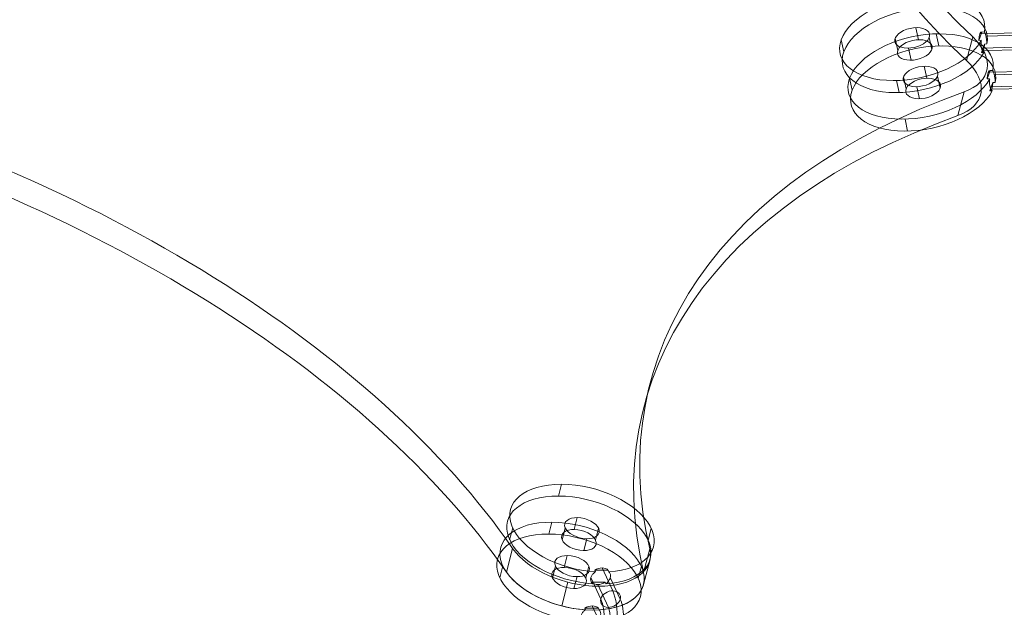
# Model space of a CAD drawing. Units: millimetres. Extents: x -1137 to 7862, y -4664 to 4513.
# Drawn here: x 2835 to 3168, y -2934 to -2735 of the extents above; entities that cross this region are included whole.
import ezdxf

# ---------------------------------------------------------------- set-up
doc = ezdxf.new("R2010")
doc.units = ezdxf.units.MM
doc.header["$MEASUREMENT"] = 0
doc.layers.add('Level 25', color=7, linetype='Continuous', lineweight=0)
doc.layers.add('Level 26', color=7, linetype='Continuous', lineweight=0)

# ---------------------------------------------------------------- blocks, each defined once
blk = doc.blocks.new('CONE_418')
at = {"layer": 'Level 26', "color": 253, "lineweight": 13}
for p, q in [((0.254671, 0.095629, 0.285333), (0.25446, 0.095725, 0.284988)), ((0.254772, 0.095257, 0.285701), (0.254562, 0.095353, 0.285356)), ((0.254256, 0.094944, 0.285196), (0.254045, 0.09504, 0.284851)), ((0.254358, 0.094572, 0.285564), (0.254147, 0.094668, 0.285219))]:
    blk.add_line(p, q, dxfattribs=at)
at = {"layer": 'Level 26', "color": 253, "lineweight": 13, "extrusion": (-0.754656, 0.345565, 0.557745)}
blk.add_ellipse((0.254304, 0.095197, 0.285104), major_axis=(0.00025, 0.000546), ratio=0.557745, dxfattribs=at)
at = {"layer": 'Level 26', "color": 253, "lineweight": 13, "extrusion": (0.754656, -0.345565, -0.557745)}
blk.add_ellipse((0.254514, 0.0951, 0.285448), major_axis=(0.00025, 0.000546), ratio=0.557745, dxfattribs=at)
blk = doc.blocks.new('Feature Solid_839')
at = {"layer": 'Level 26', "color": 253, "lineweight": 13}
blk.add_blockref('CONE_418', (0, 0), dxfattribs=at)
blk = doc.blocks.new('CONE_419')
at = {"layer": 'Level 26', "color": 253, "lineweight": 13}
for p, q in [((0.255166, 0.097302, 0.284966), (0.254956, 0.097398, 0.284622)), ((0.253438, 0.094448, 0.284396), (0.253227, 0.094545, 0.284051)), ((0.253862, 0.092899, 0.28593), (0.253652, 0.092995, 0.285586))]:
    blk.add_line(p, q, dxfattribs=at)
at = {"layer": 'Level 26', "color": 253, "lineweight": 13, "extrusion": (-0.754656, 0.345565, 0.557745)}
blk.add_ellipse((0.254304, 0.095197, 0.285104), major_axis=(0.001041, 0.002273), ratio=0.557745, start_param=5.239939, end_param=11.32685, dxfattribs=at)
at = {"layer": 'Level 26', "color": 253, "lineweight": 13, "extrusion": (0.754656, -0.345565, -0.557745)}
blk.add_ellipse((0.254514, 0.0951, 0.285448), major_axis=(0.001041, 0.002273), ratio=0.557745, start_param=7.522706, end_param=13.609617, dxfattribs=at)
blk = doc.blocks.new('Feature Solid_840')
at = {"layer": 'Level 26', "color": 253, "lineweight": 13}
blk.add_blockref('CONE_419', (0, 0), dxfattribs=at)
blk = doc.blocks.new('SUBTRC_136')
at = {"layer": 'Level 26', "color": 253, "lineweight": 13}
for name in ['Feature Solid_840', 'Feature Solid_839']:
    blk.add_blockref(name, (0, 0), dxfattribs=at)
blk = doc.blocks.new('Feature Solid_838')
at = {"layer": 'Level 26', "color": 253, "lineweight": 13}
blk.add_blockref('SUBTRC_136', (0, 0), dxfattribs=at)
blk = doc.blocks.new('SOLID_73')
at = {"layer": 'Level 26', "color": 253, "lineweight": 13}
for p, q in [((0.254893, 0.096411, 0.285148), (0.25542, 0.09673, 0.285664)), ((0.254621, 0.09615, 0.284943), (0.255181, 0.096489, 0.28549)), ((0.256093, 0.096421, 0.286766), (0.255566, 0.096102, 0.286251)), ((0.25471, 0.095794, 0.285283), (0.255237, 0.096113, 0.285799)), ((0.254727, 0.096346, 0.284964), (0.254765, 0.096369, 0.285001)), ((0.254916, 0.096015, 0.285425), (0.255476, 0.096354, 0.285972)), ((0.254938, 0.09625, 0.285309), (0.254976, 0.096273, 0.285346)), ((0.255854, 0.096181, 0.286592), (0.255295, 0.095842, 0.286045)), ((0.2546, 0.095915, 0.285059), (0.254637, 0.095938, 0.285096)), ((0.25481, 0.095819, 0.285403), (0.254848, 0.095842, 0.28544)), ((0.25591, 0.095805, 0.286901), (0.255384, 0.095486, 0.286386)), ((0.256149, 0.096046, 0.287074), (0.255589, 0.095707, 0.286527))]:
    blk.add_line(p, q, dxfattribs=at)
at = {"layer": 'Level 26', "color": 253, "lineweight": 13, "extrusion": (0.754656, -0.345565, -0.557745)}
for centre, major_axis, ratio in [((0.255328, 0.096422, 0.285731), (0, -0.000298, 0.000184), 0.754656), ((0.256009, 0.096476, 0.286619), (0.000146, 0.000318), 0.557745)]:
    blk.add_ellipse(centre, major_axis=major_axis, ratio=ratio, dxfattribs=at)
at = {"layer": 'Level 26', "color": 253, "lineweight": 13, "extrusion": (-0.754656, 0.345565, 0.557745)}
for centre, major_axis in [((0.255328, 0.096422, 0.285731), (0, 0.000298, -0.000184)), ((0.256002, 0.096113, 0.286833), (0, -0.000298, 0.000184))]:
    blk.add_ellipse(centre, major_axis=major_axis, ratio=0.754656, dxfattribs=at)
at = {"layer": 'Level 26', "color": 253, "lineweight": 13, "extrusion": (0.754656, -0.345565, -0.557745)}
for centre, major_axis in [((0.255756, 0.096576, 0.286215), (-0.000475, 0, -0.000643)), ((0.255665, 0.096267, 0.286282), (-0.000684, 0, -0.000925)), ((0.255665, 0.096267, 0.286282), (-0.000267, 0, -0.000362)), ((0.255574, 0.095959, 0.28635), (-0.000475, 0, -0.000643))]:
    blk.add_ellipse(centre, major_axis=major_axis, ratio=0.345565, start_param=0.63647, end_param=3.778063, dxfattribs=at)
at = {"layer": 'Level 26', "color": 253, "lineweight": 13}
for points, knots in [([(0.254765, 0.096369, 0.285001), (0.254777, 0.096382, 0.28501), (0.25479, 0.096393, 0.28502), (0.254803, 0.096401, 0.285033), (0.254821, 0.096412, 0.28505), (0.25484, 0.096418, 0.285072), (0.254858, 0.096418, 0.285097), (0.254875, 0.096418, 0.285121), (0.254893, 0.096412, 0.285148), (0.254908, 0.096401, 0.285175), (0.254924, 0.09639, 0.285203), (0.254938, 0.096373, 0.285232), (0.254949, 0.096353, 0.285261), (0.25496, 0.096332, 0.285289), (0.254969, 0.096306, 0.285317), (0.254975, 0.096277, 0.285342), (0.254975, 0.096276, 0.285344), (0.254975, 0.096274, 0.285345), (0.254976, 0.096273, 0.285346)], [0, 0, 0, 0, 0.145979, 0.145979, 0.145979, 0.358725, 0.358725, 0.358725, 0.570059, 0.570059, 0.570059, 0.779825, 0.779825, 0.779825, 0.990315, 0.990315, 0.990315, 1, 1, 1, 1]), ([(0.254848, 0.095842, 0.28544), (0.254841, 0.095835, 0.285435), (0.254834, 0.095828, 0.28543), (0.254827, 0.095823, 0.285424), (0.254807, 0.095806, 0.285406), (0.254786, 0.095795, 0.285385), (0.254766, 0.09579, 0.285361), (0.254746, 0.095785, 0.285338), (0.254727, 0.095786, 0.285311), (0.25471, 0.095794, 0.285284), (0.254694, 0.095801, 0.285257), (0.25468, 0.095815, 0.285229), (0.254668, 0.095833, 0.285202), (0.254657, 0.095852, 0.285175), (0.254648, 0.095876, 0.285149), (0.254642, 0.095904, 0.285124), (0.25464, 0.095915, 0.285114), (0.254639, 0.095926, 0.285105), (0.254637, 0.095938, 0.285096)], [0, 0, 0, 0, 0.0723, 0.0723, 0.0723, 0.285057, 0.285057, 0.285057, 0.497138, 0.497138, 0.497138, 0.70732, 0.70732, 0.70732, 0.917359, 0.917359, 0.917359, 1, 1, 1, 1])]:
    blk.add_open_spline(points, degree=3, knots=knots, dxfattribs=at)
blk = doc.blocks.new('EXTEND_147')
at = {"layer": 'Level 26', "color": 253, "lineweight": 13, "extrusion": (-0.754656, 0.345565, 0.557745)}
for start_param, end_param in [(3.382507, 4.932893), (0.240914, 1.791301)]:
    blk.add_ellipse((0.255442, 0.095774, 0.286286), major_axis=(0, -0.000298, 0.000184), ratio=0.754656, start_param=start_param, end_param=end_param, dxfattribs=at)
at = {"layer": 'Level 26', "color": 253, "lineweight": 13}
blk.add_blockref('SOLID_73', (0, 0), dxfattribs=at)
blk = doc.blocks.new('EXTEND_146')
at = {"layer": 'Level 26', "color": 253, "lineweight": 13}
for p, q in [((0.254727, 0.096346, 0.284964), (0.2546, 0.095915, 0.285059)), ((0.25481, 0.095819, 0.285403), (0.254938, 0.09625, 0.285309))]:
    blk.add_line(p, q, dxfattribs=at)
at = {"layer": 'Level 26', "color": 253, "lineweight": 13, "extrusion": (0.754656, -0.345565, -0.557745)}
for start_param, end_param in [(4.491885, 6.042271), (1.350292, 2.900679)]:
    blk.add_ellipse((0.254769, 0.096083, 0.285184), major_axis=(0, 0.000298, -0.000184), ratio=0.754656, start_param=start_param, end_param=end_param, dxfattribs=at)
at = {"layer": 'Level 26', "color": 253, "lineweight": 13}
blk.add_blockref('EXTEND_147', (0, 0), dxfattribs=at)
blk = doc.blocks.new('Feature Solid_841')
at = {"layer": 'Level 26', "color": 253, "lineweight": 13}
blk.add_blockref('EXTEND_146', (0, 0), dxfattribs=at)
blk = doc.blocks.new('CONE_420')
at = {"layer": 'Level 26', "color": 253, "lineweight": 13}
for p, q in [((0.254671, 0.095629, 0.285333), (0.25446, 0.095725, 0.284988)), ((0.254772, 0.095257, 0.285701), (0.254562, 0.095353, 0.285356)), ((0.254256, 0.094944, 0.285196), (0.254045, 0.09504, 0.284851)), ((0.254358, 0.094572, 0.285564), (0.254147, 0.094668, 0.285219))]:
    blk.add_line(p, q, dxfattribs=at)
at = {"layer": 'Level 26', "color": 253, "lineweight": 13, "extrusion": (-0.754656, 0.345565, 0.557745)}
blk.add_ellipse((0.254304, 0.095197, 0.285104), major_axis=(0.00025, 0.000546), ratio=0.557745, dxfattribs=at)
at = {"layer": 'Level 26', "color": 253, "lineweight": 13, "extrusion": (0.754656, -0.345565, -0.557745)}
blk.add_ellipse((0.254514, 0.0951, 0.285448), major_axis=(0.00025, 0.000546), ratio=0.557745, dxfattribs=at)
blk = doc.blocks.new('Feature Solid_843')
at = {"layer": 'Level 26', "color": 253, "lineweight": 13}
blk.add_blockref('CONE_420', (0, 0), dxfattribs=at)
blk = doc.blocks.new('CONE_421')
at = {"layer": 'Level 26', "color": 253, "lineweight": 13}
for p, q in [((0.255166, 0.097302, 0.284966), (0.254956, 0.097398, 0.284622)), ((0.255439, 0.096061, 0.286104), (0.255401, 0.096038, 0.286067)), ((0.255401, 0.096038, 0.286067), (0.255273, 0.095607, 0.286161)), ((0.255483, 0.09551, 0.286506), (0.255611, 0.095942, 0.286411)), ((0.255649, 0.095965, 0.286448), (0.255611, 0.095942, 0.286411)), ((0.255311, 0.09563, 0.286198), (0.255273, 0.095607, 0.286161)), ((0.255521, 0.095533, 0.286543), (0.255483, 0.09551, 0.286506)), ((0.253438, 0.094448, 0.284396), (0.253227, 0.094545, 0.284051)), ((0.253862, 0.092899, 0.28593), (0.253652, 0.092995, 0.285586))]:
    blk.add_line(p, q, dxfattribs=at)
at = {"layer": 'Level 26', "color": 253, "lineweight": 13, "extrusion": (-0.754656, 0.345565, 0.557745)}
blk.add_ellipse((0.254304, 0.095197, 0.285104), major_axis=(0.001041, 0.002273), ratio=0.557745, start_param=5.239939, end_param=11.32685, dxfattribs=at)
at = {"layer": 'Level 26', "color": 253, "lineweight": 13, "extrusion": (0.754656, -0.345565, -0.557745)}
blk.add_ellipse((0.254514, 0.0951, 0.285448), major_axis=(0.001041, 0.002273), ratio=0.557745, start_param=7.522706, end_param=13.609617, dxfattribs=at)
at = {"layer": 'Level 26', "color": 253, "lineweight": 13}
for points in [[(0.255649, 0.095965, 0.286448), (0.255644, 0.095994, 0.286423), (0.255635, 0.09602, 0.286395), (0.255624, 0.096042, 0.286366), (0.255612, 0.096063, 0.286338), (0.255599, 0.09608, 0.286308), (0.255583, 0.096092, 0.28628), (0.255568, 0.096103, 0.286252), (0.255551, 0.096109, 0.286225), (0.255533, 0.09611, 0.286201), (0.255515, 0.09611, 0.286177), (0.255497, 0.096105, 0.286155), (0.255479, 0.096094, 0.286137), (0.255465, 0.096086, 0.286124), (0.255452, 0.096075, 0.286113), (0.255439, 0.096061, 0.286104)], [(0.255311, 0.09563, 0.286198), (0.255314, 0.095599, 0.286221), (0.25532, 0.095571, 0.286247), (0.25533, 0.095549, 0.286274), (0.255339, 0.095526, 0.2863), (0.255351, 0.095508, 0.286328), (0.255366, 0.095496, 0.286356), (0.255381, 0.095484, 0.286383), (0.255399, 0.095478, 0.286411), (0.255417, 0.095479, 0.286436), (0.255436, 0.095479, 0.286461), (0.255456, 0.095485, 0.286484), (0.255476, 0.095497, 0.286504), (0.255491, 0.095506, 0.286519), (0.255507, 0.095519, 0.286532), (0.255521, 0.095533, 0.286543)]]:
    blk.add_open_spline(points, degree=3, knots=[0, 0, 0, 0, 0.212144, 0.212144, 0.212144, 0.424375, 0.424375, 0.424375, 0.635238, 0.635238, 0.635238, 0.845117, 0.845117, 0.845117, 1, 1, 1, 1], dxfattribs=at)
blk = doc.blocks.new('Feature Solid_844')
at = {"layer": 'Level 26', "color": 253, "lineweight": 13}
blk.add_blockref('CONE_421', (0, 0), dxfattribs=at)
blk = doc.blocks.new('SUBTRC_137')
at = {"layer": 'Level 26', "color": 253, "lineweight": 13}
for name in ['Feature Solid_844', 'Feature Solid_843']:
    blk.add_blockref(name, (0, 0), dxfattribs=at)
blk = doc.blocks.new('Feature Solid_842')
at = {"layer": 'Level 26', "color": 253, "lineweight": 13}
blk.add_blockref('SUBTRC_137', (0, 0), dxfattribs=at)
blk = doc.blocks.new('UNITE_85')
at = {"layer": 'Level 26', "color": 253, "lineweight": 13}
for name, p in [('Feature Solid_838', (-0.000673, 0.000308, -0.001102)), ('Feature Solid_842', (0, 0)), ('Feature Solid_841', (0, 0))]:
    blk.add_blockref(name, p, dxfattribs=at)
blk = doc.blocks.new('Feature Solid_837')
at = {"layer": 'Level 26', "color": 253, "lineweight": 13}
blk.add_blockref('UNITE_85', (-0.254578, -0.095609, -0.285219), dxfattribs=at)
blk = doc.blocks.new('CONE_503')
at = {"layer": 'Level 26', "color": 253, "lineweight": 13}
for p, q in [((0.294956, -0.034801, 0.196908), (0.29488, -0.034584, 0.196559)), ((0.295381, -0.034897, 0.197259), (0.295306, -0.034681, 0.19691)), ((0.294271, -0.035157, 0.197078), (0.294196, -0.03494, 0.196729)), ((0.294696, -0.035254, 0.197428), (0.294621, -0.035037, 0.19708))]:
    blk.add_line(p, q, dxfattribs=at)
at = {"layer": 'Level 26', "color": 253, "lineweight": 13, "extrusion": (-0.274113, 0.78888, 0.550028)}
blk.add_ellipse((0.294751, -0.03481, 0.196819), major_axis=(0.000567, 0.000197), ratio=0.550028, dxfattribs=at)
at = {"layer": 'Level 26', "color": 253, "lineweight": 13, "extrusion": (0.274113, -0.78888, -0.550028)}
blk.add_ellipse((0.294826, -0.035027, 0.197168), major_axis=(0.000567, 0.000197), ratio=0.550028, dxfattribs=at)
blk = doc.blocks.new('Feature Solid_1004')
at = {"layer": 'Level 26', "color": 253, "lineweight": 13}
blk.add_blockref('CONE_503', (0, 0), dxfattribs=at)
blk = doc.blocks.new('CONE_504')
at = {"layer": 'Level 26', "color": 253, "lineweight": 13}
for p, q in [((0.295367, -0.034083, 0.196083), (0.295291, -0.033866, 0.195735)), ((0.292514, -0.035568, 0.196791), (0.292438, -0.035351, 0.196442)), ((0.294285, -0.035971, 0.198253), (0.29421, -0.035754, 0.197904))]:
    blk.add_line(p, q, dxfattribs=at)
at = {"layer": 'Level 26', "color": 253, "lineweight": 13, "extrusion": (-0.274113, 0.78888, 0.550028)}
blk.add_ellipse((0.294751, -0.03481, 0.196819), major_axis=(0.002362, 0.000821), ratio=0.550028, start_param=6.046902, end_param=12.133813, dxfattribs=at)
at = {"layer": 'Level 26', "color": 253, "lineweight": 13, "extrusion": (0.274113, -0.78888, -0.550028)}
blk.add_ellipse((0.294826, -0.035027, 0.197168), major_axis=(0.002362, 0.000821), ratio=0.550028, start_param=0.432557, end_param=6.519469, dxfattribs=at)
blk = doc.blocks.new('Feature Solid_1005')
at = {"layer": 'Level 26', "color": 253, "lineweight": 13}
blk.add_blockref('CONE_504', (0, 0), dxfattribs=at)
blk = doc.blocks.new('SUBTRC_174')
at = {"layer": 'Level 26', "color": 253, "lineweight": 13}
for name in ['Feature Solid_1005', 'Feature Solid_1004']:
    blk.add_blockref(name, (0, 0), dxfattribs=at)
blk = doc.blocks.new('Feature Solid_1003')
at = {"layer": 'Level 26', "color": 253, "lineweight": 13}
blk.add_blockref('SUBTRC_174', (0, 0), dxfattribs=at)
blk = doc.blocks.new('SOLID_93')
at = {"layer": 'Level 26', "color": 253, "lineweight": 13}
for p, q in [((0.296714, -0.033554, 0.195995), (0.297916, -0.033273, 0.196191)), ((0.296913, -0.033557, 0.196099), (0.298045, -0.033292, 0.196284)), ((0.296676, -0.03369, 0.196172), (0.296757, -0.033671, 0.196185)), ((0.296761, -0.033821, 0.196403), (0.297893, -0.033557, 0.196587)), ((0.296782, -0.033505, 0.195959), (0.296863, -0.033485, 0.195972)), ((0.29682, -0.033857, 0.196484), (0.298022, -0.033576, 0.19668)), ((0.296751, -0.033906, 0.19652), (0.296833, -0.033887, 0.196534)), ((0.296857, -0.033721, 0.196308), (0.296939, -0.033702, 0.196321)), ((0.298158, -0.033967, 0.197307), (0.296955, -0.034248, 0.197111)), ((0.298286, -0.033986, 0.1974), (0.297154, -0.034251, 0.197215)), ((0.298135, -0.034251, 0.197703), (0.297003, -0.034515, 0.197519)), ((0.298263, -0.03427, 0.197796), (0.297061, -0.034552, 0.1976))]:
    blk.add_line(p, q, dxfattribs=at)
at = {"layer": 'Level 26', "color": 253, "lineweight": 13, "extrusion": (0.274113, -0.78888, -0.550028)}
for centre, major_axis, ratio in [((0.297969, -0.033424, 0.196436), (0, -0.0002, 0.000287), 0.274113), ((0.29883, -0.033599, 0.197114), (0.000331, 0.000115), 0.550028)]:
    blk.add_ellipse(centre, major_axis=major_axis, ratio=ratio, dxfattribs=at)
at = {"layer": 'Level 26', "color": 253, "lineweight": 13, "extrusion": (-0.274113, 0.78888, 0.550028)}
for centre, major_axis in [((0.297969, -0.033424, 0.196436), (0, 0.0002, -0.000287)), ((0.29821, -0.034119, 0.197552), (0, -0.0002, 0.000287))]:
    blk.add_ellipse(centre, major_axis=major_axis, ratio=0.274113, dxfattribs=at)
at = {"layer": 'Level 26', "color": 253, "lineweight": 13, "extrusion": (0.274113, -0.78888, -0.550028)}
for centre, major_axis in [((0.29809, -0.033772, 0.196994), (-0.001029, 0, -0.000513)), ((0.298165, -0.033639, 0.196842), (-0.000716, 0, -0.000357)), ((0.298014, -0.033904, 0.197145), (-0.000716, 0, -0.000357)), ((0.29809, -0.033772, 0.196994), (-0.000403, 0, -0.000201))]:
    blk.add_ellipse(centre, major_axis=major_axis, ratio=0.78888, start_param=1.10846, end_param=4.250052, dxfattribs=at)
at = {"layer": 'Level 26', "color": 253, "lineweight": 13}
for points, knots in [([(0.296833, -0.033887, 0.196534), (0.296828, -0.033887, 0.196531), (0.296824, -0.033887, 0.196528), (0.29682, -0.033885, 0.196524), (0.296807, -0.033882, 0.196513), (0.296796, -0.033875, 0.196497), (0.296785, -0.033864, 0.196476), (0.296775, -0.033853, 0.196456), (0.296767, -0.033839, 0.196431), (0.296761, -0.033822, 0.196404), (0.296755, -0.033805, 0.196377), (0.296751, -0.033786, 0.196347), (0.29675, -0.033764, 0.196316), (0.296749, -0.033743, 0.196285), (0.29675, -0.03372, 0.196253), (0.296753, -0.033698, 0.196222), (0.296754, -0.033689, 0.196209), (0.296756, -0.03368, 0.196197), (0.296757, -0.033671, 0.196185)], [0, 0, 0, 0, 0.0723, 0.0723, 0.0723, 0.285057, 0.285057, 0.285057, 0.497138, 0.497138, 0.497138, 0.70732, 0.70732, 0.70732, 0.917359, 0.917359, 0.917359, 1, 1, 1, 1]), ([(0.296863, -0.033485, 0.195972), (0.296869, -0.033487, 0.195977), (0.296874, -0.03349, 0.195984), (0.296879, -0.033495, 0.195993), (0.296886, -0.033502, 0.196007), (0.296893, -0.033513, 0.196026), (0.2969, -0.033526, 0.196049), (0.296906, -0.03354, 0.196071), (0.296912, -0.033556, 0.196098), (0.296918, -0.033575, 0.196127), (0.296923, -0.033593, 0.196156), (0.296928, -0.033613, 0.196188), (0.296932, -0.033634, 0.19622), (0.296935, -0.033655, 0.196252), (0.296938, -0.033678, 0.196285), (0.296939, -0.033699, 0.196317), (0.296939, -0.0337, 0.196318), (0.296939, -0.033701, 0.196319), (0.296939, -0.033702, 0.196321)], [0, 0, 0, 0, 0.145979, 0.145979, 0.145979, 0.358725, 0.358725, 0.358725, 0.570059, 0.570059, 0.570059, 0.779825, 0.779825, 0.779825, 0.990315, 0.990315, 0.990315, 1, 1, 1, 1])]:
    blk.add_open_spline(points, degree=3, knots=knots, dxfattribs=at)
blk = doc.blocks.new('EXTEND_187')
at = {"layer": 'Level 26', "color": 253, "lineweight": 13, "extrusion": (-0.274113, 0.78888, 0.550028)}
for start_param, end_param in [(2.975261, 4.525648), (6.116854, 7.667241)]:
    blk.add_ellipse((0.297008, -0.0344, 0.197356), major_axis=(0, -0.0002, 0.000287), ratio=0.274113, start_param=start_param, end_param=end_param, dxfattribs=at)
at = {"layer": 'Level 26', "color": 253, "lineweight": 13}
blk.add_blockref('SOLID_93', (0, 0), dxfattribs=at)
blk = doc.blocks.new('EXTEND_186')
at = {"layer": 'Level 26', "color": 253, "lineweight": 13}
for p, q in [((0.296782, -0.033505, 0.195959), (0.296676, -0.03369, 0.196172)), ((0.296751, -0.033906, 0.19652), (0.296857, -0.033721, 0.196308))]:
    blk.add_line(p, q, dxfattribs=at)
at = {"layer": 'Level 26', "color": 253, "lineweight": 13, "extrusion": (0.274113, -0.78888, -0.550028)}
for start_param, end_param in [(4.89913, 6.449517), (1.757537, 3.307924)]:
    blk.add_ellipse((0.296767, -0.033705, 0.19624), major_axis=(0, 0.0002, -0.000287), ratio=0.274113, start_param=start_param, end_param=end_param, dxfattribs=at)
at = {"layer": 'Level 26', "color": 253, "lineweight": 13}
blk.add_blockref('EXTEND_187', (0, 0), dxfattribs=at)
blk = doc.blocks.new('Feature Solid_1006')
at = {"layer": 'Level 26', "color": 253, "lineweight": 13}
blk.add_blockref('EXTEND_186', (0, 0), dxfattribs=at)
blk = doc.blocks.new('CONE_505')
at = {"layer": 'Level 26', "color": 253, "lineweight": 13}
for p, q in [((0.294956, -0.034801, 0.196908), (0.29488, -0.034584, 0.196559)), ((0.295381, -0.034897, 0.197259), (0.295306, -0.034681, 0.19691)), ((0.294271, -0.035157, 0.197078), (0.294196, -0.03494, 0.196729)), ((0.294696, -0.035254, 0.197428), (0.294621, -0.035037, 0.19708))]:
    blk.add_line(p, q, dxfattribs=at)
at = {"layer": 'Level 26', "color": 253, "lineweight": 13, "extrusion": (-0.274113, 0.78888, 0.550028)}
blk.add_ellipse((0.294751, -0.03481, 0.196819), major_axis=(0.000567, 0.000197), ratio=0.550028, dxfattribs=at)
at = {"layer": 'Level 26', "color": 253, "lineweight": 13, "extrusion": (0.274113, -0.78888, -0.550028)}
blk.add_ellipse((0.294826, -0.035027, 0.197168), major_axis=(0.000567, 0.000197), ratio=0.550028, dxfattribs=at)
blk = doc.blocks.new('Feature Solid_1008')
at = {"layer": 'Level 26', "color": 253, "lineweight": 13}
blk.add_blockref('CONE_505', (0, 0), dxfattribs=at)
blk = doc.blocks.new('CONE_506')
at = {"layer": 'Level 26', "color": 253, "lineweight": 13}
for p, q in [((0.295367, -0.034083, 0.196083), (0.295291, -0.033866, 0.195735)), ((0.297023, -0.034199, 0.197075), (0.296917, -0.034384, 0.197287)), ((0.297105, -0.03418, 0.197088), (0.297023, -0.034199, 0.197075)), ((0.296999, -0.034365, 0.197301), (0.296917, -0.034384, 0.197287)), ((0.296993, -0.034601, 0.197636), (0.297099, -0.034416, 0.197424)), ((0.297074, -0.034582, 0.197649), (0.296993, -0.034601, 0.197636)), ((0.29718, -0.034397, 0.197437), (0.297099, -0.034416, 0.197424)), ((0.292514, -0.035568, 0.196791), (0.292438, -0.035351, 0.196442)), ((0.294285, -0.035971, 0.198253), (0.29421, -0.035754, 0.197904))]:
    blk.add_line(p, q, dxfattribs=at)
at = {"layer": 'Level 26', "color": 253, "lineweight": 13, "extrusion": (-0.274113, 0.78888, 0.550028)}
blk.add_ellipse((0.294751, -0.03481, 0.196819), major_axis=(0.002362, 0.000821), ratio=0.550028, start_param=6.046902, end_param=12.133813, dxfattribs=at)
at = {"layer": 'Level 26', "color": 253, "lineweight": 13, "extrusion": (0.274113, -0.78888, -0.550028)}
blk.add_ellipse((0.294826, -0.035027, 0.197168), major_axis=(0.002362, 0.000821), ratio=0.550028, start_param=0.432557, end_param=6.519469, dxfattribs=at)
at = {"layer": 'Level 26', "color": 253, "lineweight": 13}
for points in [[(0.29718, -0.034397, 0.197437), (0.297179, -0.034375, 0.197405), (0.297177, -0.034352, 0.197372), (0.297173, -0.034331, 0.19734), (0.29717, -0.03431, 0.197307), (0.297165, -0.034289, 0.197275), (0.29716, -0.03427, 0.197246), (0.297154, -0.034252, 0.197217), (0.297148, -0.034235, 0.197189), (0.297141, -0.034222, 0.197167), (0.297135, -0.034208, 0.197144), (0.297128, -0.034197, 0.197125), (0.297121, -0.03419, 0.197111), (0.297116, -0.034185, 0.197101), (0.29711, -0.034181, 0.197093), (0.297105, -0.03418, 0.197088)], [(0.296999, -0.034365, 0.197301), (0.296994, -0.034388, 0.197332), (0.296991, -0.034411, 0.197364), (0.296991, -0.034434, 0.197396), (0.29699, -0.034456, 0.197427), (0.296992, -0.034477, 0.197459), (0.296997, -0.034496, 0.197488), (0.297001, -0.034515, 0.197517), (0.297007, -0.034532, 0.197544), (0.297016, -0.034545, 0.197567), (0.297025, -0.034558, 0.19759), (0.297035, -0.034568, 0.19761), (0.297047, -0.034574, 0.197625), (0.297055, -0.034579, 0.197636), (0.297065, -0.034581, 0.197644), (0.297074, -0.034582, 0.197649)]]:
    blk.add_open_spline(points, degree=3, knots=[0, 0, 0, 0, 0.212144, 0.212144, 0.212144, 0.424375, 0.424375, 0.424375, 0.635238, 0.635238, 0.635238, 0.845117, 0.845117, 0.845117, 1, 1, 1, 1], dxfattribs=at)
blk = doc.blocks.new('Feature Solid_1009')
at = {"layer": 'Level 26', "color": 253, "lineweight": 13}
blk.add_blockref('CONE_506', (0, 0), dxfattribs=at)
blk = doc.blocks.new('SUBTRC_175')
at = {"layer": 'Level 26', "color": 253, "lineweight": 13}
for name in ['Feature Solid_1009', 'Feature Solid_1008']:
    blk.add_blockref(name, (0, 0), dxfattribs=at)
blk = doc.blocks.new('Feature Solid_1007')
at = {"layer": 'Level 26', "color": 253, "lineweight": 13}
blk.add_blockref('SUBTRC_175', (0, 0), dxfattribs=at)
blk = doc.blocks.new('UNITE_107')
at = {"layer": 'Level 26', "color": 253, "lineweight": 13}
for name, p in [('Feature Solid_1003', (-0.000241, 0.000694, -0.001116)), ('Feature Solid_1006', (0, 0)), ('Feature Solid_1007', (0, 0))]:
    blk.add_blockref(name, p, dxfattribs=at)
blk = doc.blocks.new('Feature Solid_1002')
at = {"layer": 'Level 26', "color": 253, "lineweight": 13}
blk.add_blockref('UNITE_107', (-0.295754, 0.034318, -0.196613), dxfattribs=at)
blk = doc.blocks.new('DDPROJ_14')
at = {"layer": 'Level 26', "color": 7, "linetype": 'Continuous', "lineweight": 13}
for p, q in [((96.29, -2602.17), (98.37, -2610.21)), ((99.22, -2620.81), (101.3, -2628.84)), ((205.69, -2775.62), (207.77, -2783.65)), ((252.12, -2775.45), (254.2, -2783.49)), ((205.69, -2779.67), (207.77, -2787.7)), ((233.39, -2786.89), (235.47, -2794.93))]:
    blk.add_line(p, q, dxfattribs=at)
at = {"layer": 'Level 26', "color": 7, "linetype": 'Continuous', "lineweight": 13, "extrusion": (0, 0, -1)}
for centre, major_axis, start_param, end_param in [((-118.16, -2544.52), (266.72, 69.13), 6.12495, 7.077355), ((-116.07, -2552.55), (266.72, 69.13), 6.12495, 7.077355), ((-129.69, -2806.43), (335.27, 86.9), 5.597906, 6.568202), ((560, -2803.98), (-335.27, -86.9), 0.573809, 1.544105), ((562.08, -2812.02), (-335.27, -86.9), 0.573809, 1.544105), ((-127.61, -2814.47), (335.27, 86.9), 5.597906, 6.568202)]:
    blk.add_ellipse(centre, major_axis=major_axis, ratio=0.557745, start_param=start_param, end_param=end_param, dxfattribs=at)
at = {"layer": 'Level 26', "color": 7, "linetype": 'Continuous', "lineweight": 13}
for centre, start_param, end_param in [((115.74, -2607.41), 2.347423, 3.826872), ((117.82, -2615.44), 2.347423, 3.826872), ((229.89, -2773.4), 2.856576, 5.709376), ((231.98, -2781.43), 2.856576, 5.709376)]:
    blk.add_ellipse(centre, major_axis=(24.2, 6.27), ratio=0.557745, start_param=start_param, end_param=end_param, dxfattribs=at)
blk = doc.blocks.new('Feature Solid_1303')
at = {"layer": 'Level 26', "color": 7, "linetype": 'Continuous', "lineweight": 13}
blk.add_blockref('DDPROJ_14', (0, 0), dxfattribs=at)
blk = doc.blocks.new('SUBTRC_224')
at = {"layer": 'Level 26', "color": 7, "linetype": 'Continuous', "lineweight": 13}
blk.add_blockref('Feature Solid_1303', (0, 0), dxfattribs=at)
blk = doc.blocks.new('Feature Solid_1301')
at = {"layer": 'Level 26', "color": 7, "linetype": 'Continuous', "lineweight": 13}
blk.add_blockref('SUBTRC_224', (0, 0), dxfattribs=at)
blk = doc.blocks.new('SUBTRC_223')
at = {"layer": 'Level 26', "color": 7, "linetype": 'Continuous', "lineweight": 13}
blk.add_blockref('Feature Solid_1301', (0, 0), dxfattribs=at)
blk = doc.blocks.new('Feature Solid_1299')
at = {"layer": 'Level 26', "color": 7, "linetype": 'Continuous', "lineweight": 13}
blk.add_blockref('SUBTRC_223', (0, 0), dxfattribs=at)
blk = doc.blocks.new('SUBTRC_222')
at = {"layer": 'Level 26', "color": 7, "linetype": 'Continuous', "lineweight": 13}
blk.add_blockref('Feature Solid_1299', (0, 0), dxfattribs=at)
blk = doc.blocks.new('Feature Solid_1297')
at = {"layer": 'Level 26', "color": 7, "linetype": 'Continuous', "lineweight": 13}
blk.add_blockref('SUBTRC_222', (0, 0), dxfattribs=at)
blk = doc.blocks.new('SUBTRC_221')
at = {"layer": 'Level 26', "color": 7, "linetype": 'Continuous', "lineweight": 13}
blk.add_blockref('Feature Solid_1297', (0, 0), dxfattribs=at)
blk = doc.blocks.new('Feature Solid_1295')
at = {"layer": 'Level 26', "color": 7, "linetype": 'Continuous', "lineweight": 13}
blk.add_blockref('SUBTRC_221', (-673.1, 2122.81), dxfattribs=at)
blk = doc.blocks.new('FS74')
at = {"layer": 'Level 26', "color": 7, "linetype": 'Continuous', "lineweight": 13, "extrusion": (0, 0, -1)}
blk.add_blockref('Feature Solid_1295', (781.83, -1920.28), dxfattribs=at)
at = {"layer": 'Level 26', "color": 253, "lineweight": 13, "extrusion": (0.177302, -0.816109, 0.550028), "xscale": 9999.999999999998, "yscale": 10000, "zscale": 10000, "rotation": 340.8391281923538}
blk.add_blockref('Feature Solid_1002', (-718.8, -1269.62, 1927.75), dxfattribs=at)
at = {"layer": 'Level 26', "color": 253, "lineweight": 13, "extrusion": (-0.208244, -0.803464, 0.557745), "xscale": 10000, "yscale": 9999.999999999996, "zscale": 9999.999999999996, "rotation": 294.6035528156548}
blk.add_blockref('Feature Solid_837', (322.12, -1440.81, 2144.16), dxfattribs=at)

msp = doc.modelspace()

# ---------------------------------------------------------------- block references
at = {"layer": 'Level 25', "color": 252, "lineweight": 13}
msp.add_blockref('FS74', (3362.81, -341.54), dxfattribs=at)

doc.saveas('drawing.dxf')
